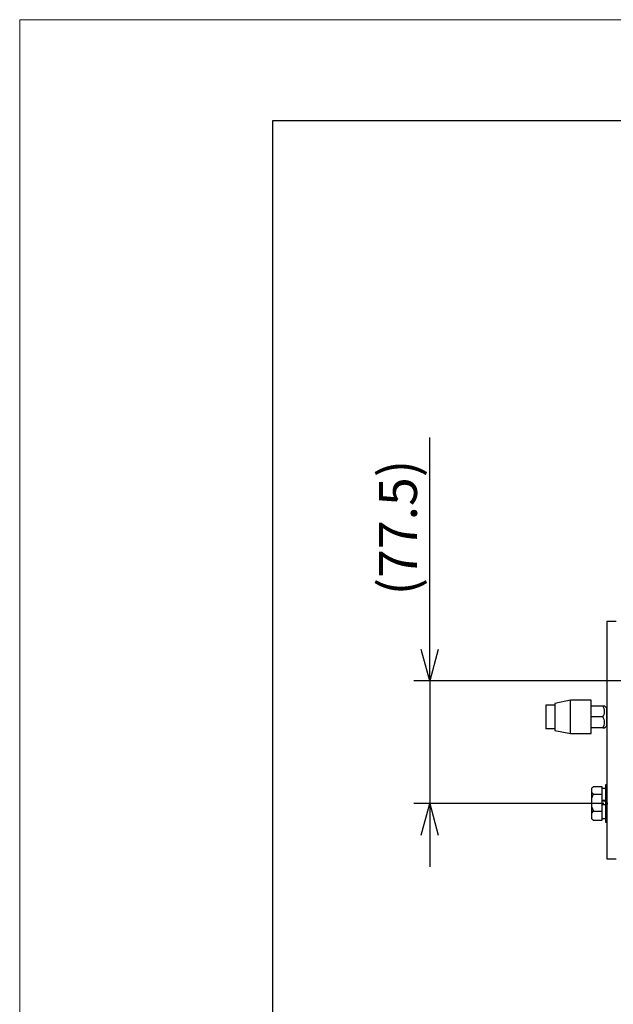
# Model space of a CAD drawing. Units: inches. Extents: x 444 to 865, y 78 to 370.
# Drawn here: x 444 to 491, y 292 to 370 of the extents above; entities that cross this region are included whole.
import ezdxf

# ---------------------------------------------------------------- set-up
doc = ezdxf.new("R2010")
doc.units = ezdxf.units.IN
doc.styles.get("Standard").update_dxf_attribs({"font": 'txt.shx', "bigfont": 'bigfont.shx'})
doc.dimstyles.new('1／8', dxfattribs={"dimtxt": 3, "dimasz": 2.5, "dimexe": 1.25, "dimexo": 0.25, "dimtad": 3, "dimlfac": 8, "dimdsep": 46, "dimtxsty": 'Standard', "dimblk": 'OPEN30', "dimcen": 0, "dimclrt": 4, "dimadec": 1, "dimazin": 2, "dimtfac": 1, "dimtmove": 0, "dimatfit": 0, "dimldrblk": 'OPEN30', "dimfxl": 1, "dimarcsym": 0})

# ---------------------------------------------------------------- blocks, each defined once
blk = doc.blocks.new('_Open30')
at = {"color": 0, "linetype": 'ByBlock', "lineweight": -2}
for p, q in [((-1, 0.267949), (0, 0)), ((0, 0), (-1, -0.267949)), ((0, 0), (-1, 0))]:
    blk.add_line(p, q, dxfattribs=at)
blk = doc.blocks.new('*D67')
at = {"color": 0, "lineweight": -2}
for p, q in [((476.851, 320.539), (476.851, 337.289)), ((512.332, 318.039), (475.601, 318.039)), ((476.851, 318.039), (476.851, 308.351)), ((490.603, 308.351), (475.601, 308.351)), ((476.851, 305.851), (476.851, 303.351))]:
    blk.add_line(p, q, dxfattribs=at)
at = {"layer": 'Defpoints', "color": 0}
for p in [(512.582, 318.039), (476.851, 308.351), (490.853, 308.351)]:
    blk.add_point(p, dxfattribs=at)
at = {"color": 0, "linetype": 'ByBlock', "lineweight": -2, "xscale": 2.5, "yscale": 2.5, "zscale": 2.5}
for p, rotation in [((476.851, 318.039), 270), ((476.851, 308.351), 90)]:
    blk.add_blockref('_Open30', p, dxfattribs=dict(at, rotation=rotation))
at = {"color": 4, "insert": (474.726, 330.164), "char_height": 3, "attachment_point": 5, "rotation": 90}
blk.add_mtext('(77.5)', dxfattribs=at)

msp = doc.modelspace()

# ---------------------------------------------------------------- linework, layer by layer
at = {"color": 254, "lineweight": 0}
for p, q in [((444.4255, 78.306), (444.4255, 370.306)), ((444.4255, 370.306), (864.4255, 370.306))]:
    msp.add_line(p, q, dxfattribs=at)
at = {"color": 3}
for p, q in [((464.4255, 362.306), (464.4255, 88.306)), ((634.5282, 362.306), (464.4255, 362.306)), ((491.6029, 322.7262), (490.8529, 322.7262)), ((490.8529, 322.7262), (490.8529, 319.0651)), ((490.8529, 319.0651), (490.8529, 311.4448)), ((486.0233, 316.1358), (486.0192, 314.2608)), ((486.7404, 316.1358), (486.0233, 316.1358)), ((487.9904, 316.5108), (486.7404, 316.2608)), ((486.7404, 316.2608), (486.7404, 314.1358)), ((489.6154, 316.5108), (487.9904, 316.5108)), ((487.9904, 313.8858), (487.9904, 316.5108)), ((489.6154, 313.8858), (489.6154, 316.5108)), ((490.8529, 314.5004), (490.8529, 315.8962)), ((486.7404, 314.2608), (486.0192, 314.2608)), ((486.7404, 314.1358), (487.9904, 313.8858)), ((487.9904, 313.8858), (489.6154, 313.8858)), ((490.8529, 311.4448), (490.8529, 308.4137)), ((490.8529, 308.4137), (490.9154, 308.4137)), ((490.8529, 308.4137), (490.8529, 308.2887)), ((490.9154, 308.2887), (490.8529, 308.2887)), ((490.8529, 308.2887), (490.8529, 303.9767)), ((490.9154, 308.2887), (490.9154, 308.4137)), ((490.8529, 303.9762), (491.6029, 303.9762))]:
    msp.add_line(p, q, dxfattribs=at)
at = {"color": 7}
for p, q in [((489.6154, 316.0733), (490.5404, 316.0733)), ((490.5404, 316.0733), (490.6757, 316.0733)), ((490.8529, 315.8962), (490.6757, 316.0733)), ((490.5404, 315.1983), (489.6154, 315.1983)), ((490.6757, 314.3233), (490.8529, 314.5004)), ((490.5404, 314.3233), (489.6154, 314.3233)), ((490.5404, 314.3233), (490.6757, 314.3233)), ((490.8529, 309.82), (490.7404, 309.82)), ((490.7404, 309.82), (490.7404, 306.8825)), ((489.8029, 309.6766), (489.6779, 309.5541)), ((489.6779, 309.5379), (489.6779, 309.5541)), ((489.6779, 309.2234), (489.6779, 309.5379)), ((489.6779, 309.2234), (489.8029, 309.0847)), ((489.6779, 308.7742), (489.6779, 309.2234)), ((489.6779, 308.7742), (489.8029, 309.0847)), ((490.4904, 309.6766), (489.8029, 309.6766)), ((489.8029, 309.0847), (490.4904, 309.0847)), ((490.4904, 307.0258), (490.4904, 309.6766)), ((490.7404, 309.5387), (490.4904, 309.5387)), ((489.6779, 308.0699), (489.6779, 308.7742)), ((490.7404, 308.5797), (490.4904, 308.5797)), ((490.4904, 308.5543), (490.7404, 308.5543)), ((490.4904, 308.2677), (490.7404, 308.2677)), ((489.6779, 308.0699), (489.8029, 307.7593)), ((489.6779, 307.5875), (489.6779, 308.0699)), ((489.6779, 307.5875), (489.8029, 307.7593)), ((489.6779, 307.1977), (489.6779, 307.5875)), ((489.8029, 307.7593), (490.4904, 307.7593)), ((489.6779, 307.1483), (489.6779, 307.1977)), ((489.6779, 307.1483), (489.8029, 307.0258)), ((489.8029, 307.0258), (490.4904, 307.0258)), ((490.4904, 307.1637), (490.7404, 307.1637)), ((490.7404, 306.8825), (490.8529, 306.8825))]:
    msp.add_line(p, q, dxfattribs=at)
for centre, radius, start, end in [((489.8224, 315.6133), 0.8527, 359.552994, 32.650801), ((489.7728, 315.6779), 0.9051, 328.000623, 355.481644), ((489.2691, 314.4821), 1.4591, 20.776652, 29.398171), ((489.7887, 314.7956), 0.8877, 327.858383, 357.753561), ((489.9441, 314.7542), 0.7316, 0.511746, 19.599739)]:
    msp.add_arc(centre, radius, start, end, dxfattribs=at)

# ---------------------------------------------------------------- dimensions: what is measured, and where the dimension line sits
dim = msp.add_linear_dim(base=(476.8512, 308.3512), p1=(512.582, 318.0387), p2=(490.8529, 308.3512), angle=90, text='(<>)', dimstyle='1／8', override={"dimdec": 1, "dimtxsty": 'Standard'}, dxfattribs=at)
dim.commit()
dim.dimension.update_dxf_attribs({"geometry": '*D67', "text_midpoint": (476.8512, 330.1637), "dimtype": 160})

doc.saveas('drawing.dxf')
